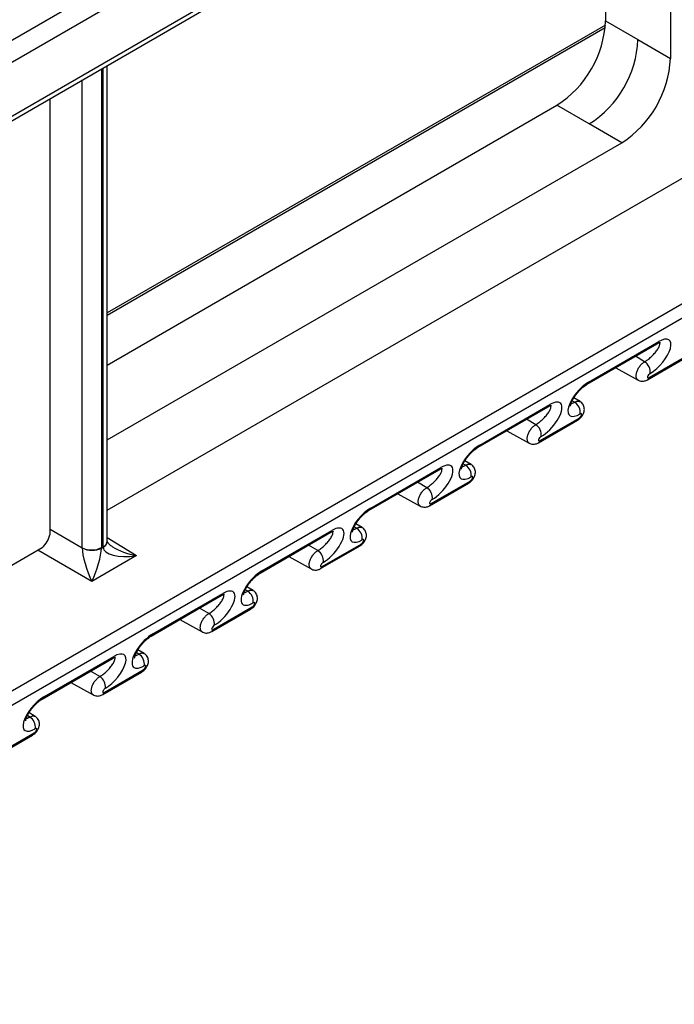
# Model space of a CAD drawing. Units: inches. Extents: x 0.5 to 8, y 0.5 to 10.5.
# Drawn here: x 7 to 7.1, y 3.7 to 3.9 of the extents above; entities that cross this region are included whole.
import ezdxf

# ---------------------------------------------------------------- set-up
doc = ezdxf.new("R2010")
doc.units = ezdxf.units.IN
doc.header["$MEASUREMENT"] = 0

msp = doc.modelspace()

# ---------------------------------------------------------------- linework, layer by layer
at = {"color": 7, "linetype": 'Continuous', "lineweight": 25}
for p, q in [((5.988597284160844, 3.202535116772776), (7.529322085272772, 4.09197661216013)), ((7.530043933502227, 4.089690185039285), (5.989887451892245, 3.200576773516943)), ((6.80144429312721, 3.789896569920023), (7.192982225353502, 4.015926607009643)), ((7.1947345658254, 4.012873728086541), (6.803196633599109, 3.786843690996922)), ((6.808576190196003, 3.78023131810274), (7.189355009228506, 4.000050251352648)), ((6.808795229760411, 3.779512114078544), (7.188100232589757, 3.998480231344498)), ((7.124270814012871, 3.961632292330498), (7.124270814012871, 3.903862529662495)), ((7.112485700757393, 3.954828891262574), (7.112485700757393, 3.910665930730419)), ((7.112462338325756, 3.909910831021908), (7.021947636616356, 3.857657805961983)), ((7.112485700757393, 3.910665930730419), (7.118378257385133, 3.907264230196458)), ((7.118378257385133, 3.907264230196458), (7.124270814012871, 3.903862529662495)), ((7.021947636616356, 3.81624002830624), (7.021947636616356, 3.90256237935794)), ((7.011575670761266, 3.817502862842759), (7.011575670761266, 3.896574770919626)), ((7.021947636616356, 3.848192658677214), (7.103646865992562, 3.895356619882956)), ((7.1095394226203, 3.891954919348994), (7.103646865992562, 3.895356619882956)), ((7.115431979248039, 3.888553218815032), (7.1095394226203, 3.891954919348994)), ((7.021947636616356, 3.834585856541366), (7.115431979248039, 3.888553218815032)), ((7.021947636616356, 3.821827406355651), (7.13387917901218, 3.886444110375542)), ((7.109145822463089, 3.84470200078594), (7.121873744524447, 3.852049673792345)), ((7.109420402466451, 3.845092627349681), (7.122148324527809, 3.852440300356085)), ((7.120122441600083, 3.845513203905762), (7.12719350941195, 3.849595244464876)), ((7.120397021603445, 3.845903830469503), (7.127468089415311, 3.849985871028617)), ((7.114331232991789, 3.847695474566277), (7.118415335805304, 3.845452771800375)), ((7.107863247621333, 3.841544911829985), (7.106727237897589, 3.842233503373026)), ((7.089346832589867, 3.833272287220422), (7.102074754651224, 3.840619960226827)), ((7.089621412593228, 3.833662913784163), (7.102349334654586, 3.841010586790568)), ((7.100323451726861, 3.834083490340244), (7.107394519538726, 3.838165530899357)), ((7.100598031730222, 3.834474116903985), (7.107669099542087, 3.838556157463099)), ((7.094532243118565, 3.836265761000759), (7.09861634593208, 3.834023058234858)), ((7.088064257748109, 3.830115198264467), (7.086928248024365, 3.830803789807508)), ((7.069547842716642, 3.821842573654905), (7.082275764778002, 3.829190246661308)), ((7.069822422720004, 3.822233200218645), (7.082550344781362, 3.82958087322505)), ((7.080799041856999, 3.823044403338467), (7.087870109668864, 3.82712644389758)), ((7.080524461853638, 3.822653776774727), (7.087595529665503, 3.82673581733384)), ((7.074733253245342, 3.824836047435241), (7.078817356058857, 3.822593344669339)), ((7.050023432846781, 3.810803486653127), (7.062751354908139, 3.818151159659533)), ((7.068265267874886, 3.818685484698949), (7.067129258151142, 3.81937407624199)), ((7.04974885284342, 3.810412860089387), (7.062476774904777, 3.817760533095791)), ((7.010135492304535, 3.815008400591056), (6.89820394990871, 3.750391696571165)), ((7.020909384760315, 3.814964084612527), (7.021215988488352, 3.815141083177203)), ((7.060725471980414, 3.811224063209209), (7.067796539792279, 3.815306103768322)), ((7.061000051983775, 3.81161468977295), (7.06807111979564, 3.815696730332062)), ((7.027295201955982, 3.813592487553706), (7.019172459206727, 3.808903327976128)), ((7.054934263372118, 3.813406333869723), (7.059018366185634, 3.811163631103821)), ((7.048466278001663, 3.807255771133431), (7.047330268277919, 3.807944362676472)), ((7.029949862970197, 3.798983146523868), (7.042677785031555, 3.806330819530273)), ((7.030224442973558, 3.79937377308761), (7.042952365034916, 3.806721446094013)), ((7.04092648210719, 3.79979434964369), (7.047997549919056, 3.803876390202804)), ((7.041201062110551, 3.800184976207431), (7.048272129922417, 3.804267016766545)), ((7.035135273498895, 3.801976620304205), (7.03921937631241, 3.799733917538304)), ((7.010150873096973, 3.78755343295835), (7.022878795158331, 3.794901105964755)), ((7.010425453100334, 3.787944059522091), (7.023153375161692, 3.795291732528496)), ((7.028667288128439, 3.795826057567913), (7.027531278404695, 3.796514649110954)), ((7.021127492233967, 3.788364636078172), (7.028198560045833, 3.792446676637286)), ((7.021402072237329, 3.788755262641914), (7.028473140049194, 3.792837303201027)), ((7.015336283625672, 3.790546906738687), (7.019420386439187, 3.788304203972786)), ((7.008868298255216, 3.784396344002395), (7.007732288531472, 3.785084935545436)), ((7.001328502360743, 3.776934922512655), (7.008399570172609, 3.781016963071768)), ((7.001603082364105, 3.777325549076395), (7.00867415017597, 3.781407589635509))]:
    msp.add_line(p, q, dxfattribs=at)
at = {"color": 8, "linetype": 'Continuous', "lineweight": 25}
for p, q in [((7.112421536068396, 3.909401269590889), (7.021947636616356, 3.857171799172763)), ((7.021215403569323, 3.815219518166462), (7.021215403569323, 3.902139670217505)), ((7.020909969679345, 3.901963346985966), (7.020909969679345, 3.815043194934923)), ((7.017405556800232, 3.815025540005828), (7.017405556800232, 3.89994029249278)), ((7.119593292897278, 3.848781192062264), (7.117931632865599, 3.849773941172022)), ((7.10686537083592, 3.84143351905586), (7.106431637802383, 3.841692650331035)), ((7.099794303024055, 3.837351478496747), (7.098132642992375, 3.838344227606504)), ((7.087066380962697, 3.830003805490342), (7.086632647929159, 3.830262936765517)), ((7.079995313150832, 3.825921764931228), (7.078333653119151, 3.826914514040986)), ((7.011575670761266, 3.81839108034847), (7.017405556800232, 3.815025540005828)), ((7.067267391089473, 3.818574091924824), (7.066833658055936, 3.8188332232)), ((7.021947636616356, 3.816898959251593), (7.027295201955982, 3.813592487553706)), ((7.019172459206727, 3.808903327976128), (7.009366282188068, 3.814564345042808)), ((7.060196323277608, 3.814492051365712), (7.058534663245928, 3.815484800475468)), ((7.047468401216251, 3.807144378359306), (7.047034668182713, 3.807403509634482)), ((7.040397333404385, 3.803062337800193), (7.038735673372704, 3.80405508690995)), ((7.027669411343028, 3.795714664793788), (7.027235678309489, 3.795973796068963)), ((7.020598343531161, 3.791632624234675), (7.018936683499481, 3.792625373344432)), ((7.007870421469804, 3.78428495122827), (7.007436688436266, 3.784544082503446))]:
    msp.add_line(p, q, dxfattribs=at)
at = {"color": 7, "linetype": 'Continuous', "lineweight": 25}
for centre, radius, start, end in [((7.093295499490296, 3.911539191383677), 0.0192100600946543, 302.6054783400384, 357.3945215143449), ((7.099188056118039, 3.908137490849715), 0.01921006009465071, 302.6054783400251, 357.3945215143471), ((7.10508061274578, 3.904735790315751), 0.01921006009464799, 302.6054783400213, 357.3945215143507), ((7.118442053595254, 3.846935890173181), 0.002174969193432346, 352.680832562743, 58.04095642469814), ((7.105714131533897, 3.839588217166777), 0.002174969193431465, 352.6808325627401, 58.04095642471182), ((7.098643063722032, 3.835506176607666), 0.002174969193429873, 352.6808325626993, 58.04095642471308), ((7.085915141660672, 3.82815850360126), 0.002174969193432403, 352.6808325627314, 58.04095642466591), ((7.078844073848809, 3.824076463042146), 0.002174969193430485, 352.6808325627224, 58.04095642472547), ((7.066116151787452, 3.816728790035743), 0.002174969193429168, 352.6808325626963, 58.04095642475897), ((7.019140479302401, 3.81846514039824), 0.003852376792061218, 243.2337813404081, 297.3435161424323), ((7.019174737645451, 3.818469245994736), 0.003910902316401214, 243.1074850753751, 296.330056092415), ((7.059045083975587, 3.812646749476631), 0.002174969193429049, 352.6808325626847, 58.04095642475279), ((7.046317161914222, 3.805299076470221), 0.002174969193436413, 352.6808325628275, 58.04095642462986), ((7.039246094102356, 3.801217035911109), 0.00217496919343499, 352.680832562752, 58.04095642460509), ((7.026518172041, 3.793869362904705), 0.002174969193434051, 352.6808325627605, 58.0409564246448), ((7.019447104229138, 3.789787322345592), 0.002174969193431709, 352.6808325627516, 58.040956424718), ((7.027880733760626, 3.792961901167348), 0.0006053675445104828, 301.6691689608028, 348.1223768949608), ((7.006719182167778, 3.782439649339187), 0.002174969193433114, 352.6808325627692, 58.0409564246845)]:
    msp.add_arc(centre, radius, start, end, dxfattribs=at)
at = {"color": 8, "linetype": 'Continuous', "lineweight": 25}
for centre, radius, start, end in [((7.121555918239246, 3.852564898322404), 0.0006053675445048109, 301.669168960528, 348.1223768950626), ((7.108827453809265, 3.845217487771984), 0.000605952337331221, 301.9472464205811, 348.108647022687), ((7.119804554759807, 3.846028457734115), 0.0006054328335121093, 301.7003373119727, 348.1208430874995), ((7.101756928366018, 3.84113518475689), 0.0006053675445106657, 301.6691689607808, 348.1223768948785), ((7.107076693253514, 3.838680755429422), 0.0006053675445152857, 301.6691689611218, 348.1223768948416), ((7.100005564886587, 3.834598744168596), 0.0006054328335094455, 301.7003373117087, 348.1208430874887), ((7.089028463936042, 3.833787774206466), 0.0006059523373304433, 301.9472464204163, 348.1086470226286), ((7.081957938492785, 3.829705471191376), 0.0006053675445201799, 301.6691689614187, 348.1223768946813), ((7.087277703380297, 3.827251041863901), 0.0006053675445089697, 301.6691689607754, 348.1223768949673), ((7.069229474062817, 3.822358060640949), 0.0006059523373324434, 301.9472464205856, 348.1086470225811), ((7.080206575013367, 3.823169030603075), 0.0006054328335053853, 301.7003373115772, 348.1208430876662), ((7.062158948619576, 3.818275757625851), 0.0006053675445047484, 301.669168960528, 348.1223768951037), ((7.0207498611718, 3.816326502383968), 0.001200892910171522, 292.8091959834366, 355.8706630590115), ((7.020717240683936, 3.816268279263249), 0.001232607151045521, 293.8678400786822, 356.8055801692546), ((7.067478713507074, 3.815821328298382), 0.0006053675445075097, 301.6691689608637, 348.1223768950734), ((7.060407585140148, 3.811739317037555), 0.0006054328335003996, 301.7003373113743, 348.1208430878675), ((7.049430484189597, 3.810928347075429), 0.0006059523373284306, 301.9472464204339, 348.1086470227173), ((7.042359958746343, 3.806846044060339), 0.0006053675445156512, 301.6691689610777, 348.1223768946771), ((7.047679723633855, 3.804391614732863), 0.0006053675445039925, 301.6691689605722, 348.1223768951687), ((7.040608595266927, 3.800309603472036), 0.0006054328334981774, 301.7003373111818, 348.1208430878156), ((7.029631494316379, 3.799498633509907), 0.0006059523373223008, 301.9472464201128, 348.1086470230244), ((7.022560968873126, 3.795416330494817), 0.0006053675445077475, 301.669168960748, 348.1223768949911), ((7.009832504443151, 3.788068919944391), 0.0006059523373271955, 301.9472464204293, 348.1086470228643), ((7.020809605393695, 3.788879889906527), 0.0006054328335092678, 301.7003373115215, 348.1208430872657), ((7.008081743887408, 3.781532187601827), 0.0006053675445042822, 301.6691689604565, 348.1223768950864)]:
    msp.add_arc(centre, radius, start, end, dxfattribs=at)
at = {"color": 7, "linetype": 'Continuous', "lineweight": 25}
for centre, major_axis, ratio, start_param, end_param in [((7.121373812702758, 3.849549553615006), (0.002698533215120591, 0.00314831440004637), 0.410799930647842, 4.003659956201771, 7.145252609791135), ((7.120498161240576, 3.846281318671714), (0.0003523879963287513, 0.0004111226784355715), 0.4107999306477338, 0.8620673026097363, 4.003659956199174), ((7.108645890641401, 3.842201880608601), (0.002698533215119702, 0.003148314400045925), 0.4107999306480024, 0.8620673026116012, 4.003659956201049), ((7.101574822829535, 3.838119840049489), (0.002698533215119702, 0.003148314400045925), 0.4107999306476771, 4.003659956201124, 7.145252609791529), ((7.107770239179218, 3.83893364566531), (0.0003523879963287513, 0.0004111226784351275), 0.410799930647456, 4.003659956200558, 7.145252609790706), ((7.100699171367353, 3.834851605106198), (0.0003523879963287513, 0.0004111226784351275), 0.410799930647456, 0.8620673026135308, 4.003659956201304), ((7.088846900768177, 3.830772167043083), (0.002698533215120591, 0.003148314400046814), 0.4107999306478086, 0.862067302611549, 4.003659956201262), ((7.081775832956311, 3.82669012648397), (0.002698533215119703, 0.00314831440004637), 0.410799930647969, 4.003659956201, 7.145252609791187), ((7.087971249305994, 3.827503932099792), (0.0003523879963305276, 0.0004111226784355715), 0.4107999306473906, 4.003659956205901, 7.145252609793639), ((7.080900181494129, 3.823421891540678), (0.0003523879963287513, 0.0004111226784351275), 0.4107999306479897, 0.862067302610478, 4.003659956202699), ((7.069047910894954, 3.819342453477566), (0.002698533215119703, 0.00314831440004637), 0.410799930647969, 0.862067302611553, 4.003659956201049), ((7.061976843083088, 3.815260412918453), (0.002698533215119703, 0.003148314400046815), 0.4107999306479356, 4.003659956200952, 7.14525260979114), ((7.009468480427985, 3.817056648452229), (0.0015623729036367, 0.002706402761974314), 0.5775574346073579, 4.233346928856493, 5.191268404720746), ((7.068172259432771, 3.816074218534274), (0.0003523879963296395, 0.0004111226784351274), 0.4107999306475511, 4.003659956202396, 7.145252609791799), ((7.019211023940914, 3.811432366431354), (-0.001530989302584551, 0.004381583928224408), 0.2183224743207751, 0.5545618420729498, 2.107904876347383), ((7.015164121201121, 3.813768606684163), (0.001562367227048611, 0.002706406039007181), 0.5939577659266579, 5.480403544799787, 5.497552250824642), ((7.019211023940914, 3.811432366431354), (0.001468974960848968, 0.004370822095869809), 0.1956381724665154, 4.162539807860139, 5.715882842135959), ((7.016931888154087, 3.812748096544385), (0.002812271226543928, 0.004871524971554298), 0.5775574346069661, 5.480404830913367, 5.497553536938028), ((7.025193485094582, 3.817517414940335), (0.002813128354720362, 0.004873008757037666), 0.5772057093582122, 2.356265568859197, 2.373414274883919), ((7.02733376669017, 3.816121526008931), (0.006101143875770099, 0.001137759878919287), 0.4007595122129061, 3.078146401390298, 4.631489435665168), ((7.061101191620906, 3.811992177975161), (0.0003523879963296395, 0.0004111226784355715), 0.4107999306472953, 0.8620673026122158, 4.003659956201654), ((7.04924892102173, 3.807912739912048), (0.002698533215119702, 0.003148314400045925), 0.4107999306480024, 0.8620673026116012, 4.003659956201461), ((7.042177853209865, 3.803830699352934), (0.002698533215119703, 0.00314831440004637), 0.4107999306477367, 4.003659956200965, 7.145252609791418), ((7.048373269559549, 3.804644504968756), (0.0003523879963287513, 0.0004111226784355715), 0.4107999306472001, 4.003659956197406, 7.145252609789964), ((7.041302201747683, 3.800562464409643), (0.0003523879963287513, 0.0004111226784351275), 0.4107999306499467, 0.8620673026129454, 4.003659956195524), ((7.029449931148506, 3.79648302634653), (0.002698533215121479, 0.003148314400045925), 0.4107999306478878, 0.8620673026118367, 4.003659956202011), ((7.022378863336641, 3.792400985787417), (0.002698533215119702, 0.003148314400045925), 0.4107999306480024, 4.003659956201461, 7.145252609791138), ((7.028574279686325, 3.793214791403238), (0.0003523879963296395, 0.0004111226784351274), 0.4107999306482628, 4.003659956203951, 7.145252609790942), ((7.021503211874459, 3.789132750844126), (0.0003523879963287513, 0.0004111226784351275), 0.4107999306487014, 0.8620673026092492, 4.003659956202589), ((7.009650941275283, 3.785053312781011), (0.002698533215120591, 0.003148314400046814), 0.4107999306478086, 0.8620673026119124, 4.003659956201625), ((7.008775289813101, 3.78178507783772), (0.0003523879963287513, 0.0004111226784355715), 0.4107999306482675, 4.003659956198905, 7.145252609789426)]:
    msp.add_ellipse(centre, major_axis=major_axis, ratio=ratio, start_param=start_param, end_param=end_param, dxfattribs=at)
at = {"color": 8, "linetype": 'Continuous', "lineweight": 25}
msp.add_ellipse((7.02733376669017, 3.816121526008931), major_axis=(0.006064220059249337, -0.001321936307453253), ratio=0.4007550333040404, start_param=3.983659469785747, end_param=4.793192839875689, dxfattribs=at)
for points, knots in [([(7.119593292897278, 3.848781192062264), (7.119683642877568, 3.848835835700044), (7.119866675679455, 3.848946533877243), (7.120159987512202, 3.849157002073893), (7.120463003099893, 3.849398658918032), (7.1207686196535, 3.849669395884825), (7.121067664322329, 3.84996148191624), (7.121354513912952, 3.850270591337735), (7.121621654575901, 3.850590481502991), (7.121862513445957, 3.850915914898201), (7.122066802442466, 3.851236441057987), (7.122224632573055, 3.851541458531092), (7.122329114107182, 3.851821146858631), (7.122363652428207, 3.85205293288962), (7.122357039471045, 3.852200099153775), (7.12231777602183, 3.852247088120339), (7.122311527975001, 3.852254565539399)], [0, 0, 0, 0, 0.06367160981292078, 0.1289872239847401, 0.1964263351188604, 0.2656698008554398, 0.3360941661641816, 0.4082972346924279, 0.4839552853141423, 0.5615152497162488, 0.6428769971099324, 0.7263892037233961, 0.8115370967714565, 0.8991601706153984, 0.9839532188657806, 1, 1, 1, 1]), ([(7.118418800368045, 3.845458199426305), (7.118384591289425, 3.845476622844298), (7.118295578606011, 3.84552456093382), (7.118189797805973, 3.845655105736868), (7.118101078393406, 3.845840486807469), (7.118053582687799, 3.846064202507329), (7.118046354969767, 3.846321385400535), (7.118080254749986, 3.846600967842644), (7.118154875545611, 3.846899742106791), (7.11826683224307, 3.847203864379193), (7.118414943612491, 3.847510082084701), (7.11859223495685, 3.847803994890076), (7.118796865763459, 3.848082581339124), (7.119019151417766, 3.848332891565661), (7.119256795966264, 3.848551893491897), (7.119449898037389, 3.848695385836336), (7.119562601263675, 3.848762826458021), (7.119593292897278, 3.848781192062264)], [0, 0, 0, 0, 0.04500459476120232, 0.1171028249591978, 0.1873471480652023, 0.259620124819836, 0.3300107951611498, 0.4024391146889476, 0.4728893964060677, 0.5453854222402021, 0.6157828613663686, 0.6882296757342643, 0.7584858840151528, 0.830789061502652, 0.9008781452412786, 0.9730068805597357, 1, 1, 1, 1]), ([(7.10621076519512, 3.841157257047362), (7.106264953834419, 3.841170047221815), (7.106398199865588, 3.841201497356125), (7.106623750444849, 3.841299997155103), (7.106796617242212, 3.841395525116378), (7.10686537083592, 3.84143351905586)], [0, 0, 0, 0, 0.2921953969099576, 0.7184878134566488, 0.9999999999999999, 0.9999999999999999, 0.9999999999999999, 0.9999999999999999]), ([(7.10686537083592, 3.84143351905586), (7.106953905242169, 3.84147946933194), (7.10713422356995, 3.841573056416269), (7.1073808629358, 3.84163457975527), (7.107599396695861, 3.841638802704375), (7.107758034131596, 3.841606863109396), (7.107834449238383, 3.841555741902116), (7.107859333980066, 3.841539094172483)], [0, 0, 0, 0, 0.2327293801529823, 0.4740007239255022, 0.682252543634238, 0.896524866553761, 1, 1, 1, 1]), ([(7.099794303024055, 3.837351478496747), (7.099884653004344, 3.837406122134527), (7.100067685806231, 3.837516820311726), (7.100360997638979, 3.837727288508376), (7.10066401322667, 3.837968945352515), (7.100969629780277, 3.838239682319308), (7.101268674449106, 3.838531768350722), (7.101555524039729, 3.838840877772218), (7.101822664702678, 3.839160767937475), (7.102063523572733, 3.839486201332684), (7.102267812569242, 3.839806727492469), (7.102425642699832, 3.840111744965575), (7.102530124233959, 3.840391433293114), (7.102564662554983, 3.840623219324103), (7.102558049597822, 3.840770385588258), (7.102518786148606, 3.840817374554822), (7.102512538101777, 3.840824851973882)], [0, 0, 0, 0, 0.06367160981292128, 0.1289872239847411, 0.1964263351188262, 0.2656698008554421, 0.3360941661641816, 0.408297234692435, 0.4839552853141464, 0.5615152497162534, 0.6428769971099418, 0.7263892037233959, 0.8115370967714649, 0.8991601706154115, 0.9839532188657981, 1, 1, 1, 1]), ([(7.098619810494823, 3.834028485860786), (7.098585601416202, 3.834046909278781), (7.098496588732787, 3.834094847368302), (7.09839080793275, 3.834225392171351), (7.098302088520183, 3.834410773241951), (7.098254592814575, 3.834634488941811), (7.098247365096545, 3.834891671835017), (7.098281264876764, 3.835171254277126), (7.098355885672387, 3.835470028541273), (7.098467842369846, 3.835774150813675), (7.098615953739267, 3.836080368519184), (7.098793245083627, 3.836374281324557), (7.098997875890235, 3.836652867773606), (7.099220161544543, 3.836903178000143), (7.09945780609304, 3.837122179926379), (7.099650908164165, 3.837265672270817), (7.099763611390451, 3.837333112892505), (7.099794303024055, 3.837351478496747)], [0, 0, 0, 0, 0.04500459476120135, 0.1171028249592047, 0.1873471480652181, 0.2596201248198503, 0.3300107951611628, 0.402439114688959, 0.4728893964060668, 0.5453854222401997, 0.6157828613663526, 0.6882296757342575, 0.7584858840151018, 0.8307890615025993, 0.9008781452411815, 0.9730068805597286, 1, 1, 1, 1]), ([(7.079995313150832, 3.825921764931228), (7.080085663131121, 3.825976408569008), (7.080268695933007, 3.826087106746208), (7.080562007765757, 3.826297574942857), (7.080865023353446, 3.826539231786997), (7.081170639907053, 3.826809968753789), (7.081469684575882, 3.827102054785204), (7.081756534166505, 3.827411164206699), (7.082023674829454, 3.827731054371955), (7.08226453369951, 3.828056487767166), (7.082468822696018, 3.828377013926951), (7.08262665282661, 3.828682031400056), (7.082731134360737, 3.828961719727594), (7.08276567268176, 3.829193505758584), (7.082759059724598, 3.829340672022739), (7.082719796275383, 3.829387660989303), (7.082713548228554, 3.829395138408362)], [0, 0, 0, 0, 0.0636716098129224, 0.1289872239847434, 0.196426335118828, 0.2656698008554451, 0.3360941661641887, 0.4082972346924433, 0.4839552853141524, 0.5615152497162609, 0.6428769971099548, 0.7263892037234061, 0.8115370967714809, 0.8991601706154251, 0.9839532188658171, 1, 1, 1, 1]), ([(7.086411775321896, 3.829727543481843), (7.086465963961195, 3.829740333656298), (7.086599209992364, 3.829771783790607), (7.086824760571626, 3.829870283589585), (7.086997627368988, 3.82996581155086), (7.087066380962697, 3.830003805490342)], [0, 0, 0, 0, 0.2921953969099476, 0.7184878134566448, 1, 1, 1, 1]), ([(7.087066380962697, 3.830003805490342), (7.087154915368946, 3.830049755766422), (7.087335233696725, 3.830143342850752), (7.087581873062577, 3.830204866189752), (7.087800406822637, 3.830209089138858), (7.087959044258374, 3.830177149543877), (7.088035459365161, 3.830126028336598), (7.088060344106842, 3.830109380606965)], [0, 0, 0, 0, 0.2327293801528509, 0.4740007239253741, 0.6822525436342335, 0.8965248665537593, 0.9999999999999999, 0.9999999999999999, 0.9999999999999999, 0.9999999999999999]), ([(7.078820820621599, 3.822598772295268), (7.078786611542978, 3.822617195713263), (7.078697598859565, 3.822665133802784), (7.078591818059527, 3.822795678605833), (7.078503098646959, 3.822981059676433), (7.078455602941352, 3.823204775376294), (7.078448375223321, 3.823461958269499), (7.07848227500354, 3.823741540711608), (7.078556895799164, 3.824040314975756), (7.078668852496623, 3.824344437248157), (7.078816963866043, 3.824650654953666), (7.078994255210403, 3.824944567759039), (7.079198886017012, 3.825223154208089), (7.07942117167132, 3.825473464434626), (7.079658816219816, 3.825692466360861), (7.079851918290942, 3.8258359587053), (7.079964621517227, 3.825903399326986), (7.079995313150832, 3.825921764931228)], [0, 0, 0, 0, 0.04500459476120169, 0.1171028249592056, 0.1873471480652195, 0.2596201248198523, 0.3300107951611653, 0.4024391146889621, 0.4728893964060704, 0.5453854222402039, 0.6157828613663574, 0.6882296757342629, 0.7584858840151075, 0.8307890615026057, 0.9008781452411884, 0.973006880559736, 1, 1, 1, 1]), ([(7.066612785448672, 3.818297829916325), (7.066666974087973, 3.818310620090779), (7.066800220119142, 3.818342070225089), (7.067025770698402, 3.818440570024067), (7.067198637495765, 3.818536097985342), (7.067267391089473, 3.818574091924824)], [0, 0, 0, 0, 0.2921953969099476, 0.7184878134566448, 1, 1, 1, 1]), ([(7.067267391089473, 3.818574091924824), (7.067355925495723, 3.818620042200904), (7.067536243823502, 3.818713629285234), (7.067782883189355, 3.818775152624235), (7.068001416949413, 3.81877937557334), (7.06816005438515, 3.818747435978359), (7.068236469491936, 3.81869631477108), (7.068261354233619, 3.818679667041447)], [0, 0, 0, 0, 0.2327293801528509, 0.4740007239253741, 0.6822525436342335, 0.8965248665537593, 0.9999999999999999, 0.9999999999999999, 0.9999999999999999, 0.9999999999999999]), ([(7.060196323277608, 3.814492051365712), (7.060286673257899, 3.814546695003491), (7.060469706059784, 3.814657393180691), (7.060763017892532, 3.814867861377341), (7.061066033480222, 3.81510951822148), (7.06137165003383, 3.815380255188272), (7.061670694702658, 3.815672341219687), (7.061957544293282, 3.815981450641182), (7.062224684956231, 3.816301340806438), (7.062465543826287, 3.816626774201649), (7.062669832822795, 3.816947300361434), (7.062827662953387, 3.817252317834539), (7.062932144487512, 3.817532006162077), (7.062966682808536, 3.817763792193067), (7.062960069851375, 3.817910958457222), (7.062920806402159, 3.817957947423786), (7.062914558355331, 3.817965424842846)], [0, 0, 0, 0, 0.06367160981292162, 0.1289872239847418, 0.1964263351188272, 0.2656698008554435, 0.3360941661641834, 0.4082972346924372, 0.483955285314149, 0.5615152497162564, 0.6428769971099453, 0.7263892037233998, 0.8115370967714691, 0.8991601706154163, 0.9839532188658033, 1, 1, 1, 1]), ([(7.059021830748375, 3.811169058729751), (7.058987621669755, 3.811187482147745), (7.058898608986341, 3.811235420237267), (7.058792828186303, 3.811365965040315), (7.058704108773735, 3.811551346110916), (7.058656613068128, 3.811775061810776), (7.058649385350098, 3.812032244703981), (7.058683285130317, 3.812311827146091), (7.058757905925941, 3.812610601410237), (7.0588698626234, 3.812914723682639), (7.05901797399282, 3.813220941388149), (7.05919526533718, 3.813514854193522), (7.059399896143788, 3.813793440642572), (7.059622181798096, 3.814043750869109), (7.059859826346592, 3.814262752795344), (7.060052928417718, 3.814406245139783), (7.060165631644004, 3.814473685761469), (7.060196323277608, 3.814492051365712)], [0, 0, 0, 0, 0.04500459476103406, 0.1171028249590395, 0.1873471480650551, 0.2596201248196895, 0.3300107951610041, 0.4024391146888025, 0.4728893964059123, 0.5453854222400476, 0.6157828613662026, 0.6882296757341096, 0.7584858840151012, 0.8307890615026009, 0.9008781452411869, 0.9730068805597354, 1, 1, 1, 1]), ([(7.047468401216251, 3.807144378359306), (7.047556935622499, 3.807190328635385), (7.047737253950278, 3.807283915719716), (7.047983893316131, 3.807345439058717), (7.048202427076189, 3.807349662007821), (7.048361064511926, 3.807317722412841), (7.048437479618713, 3.807266601205562), (7.048462364360396, 3.807249953475929)], [0, 0, 0, 0, 0.2327293801528509, 0.4740007239253741, 0.6822525436342335, 0.8965248665537593, 0.9999999999999999, 0.9999999999999999, 0.9999999999999999, 0.9999999999999999]), ([(7.040397333404385, 3.803062337800193), (7.040487683384675, 3.803116981437972), (7.040670716186562, 3.803227679615171), (7.040964028019309, 3.803438147811822), (7.041267043606999, 3.803679804655961), (7.041572660160607, 3.803950541622753), (7.041871704829435, 3.804242627654168), (7.042158554420059, 3.804551737075664), (7.042425695083009, 3.80487162724092), (7.042666553953063, 3.80519706063613), (7.042870842949571, 3.805517586795915), (7.043028673080163, 3.805822604269021), (7.043133154614289, 3.806102292596559), (7.043167692935313, 3.806334078627548), (7.043161079978153, 3.806481244891703), (7.043121816528935, 3.806528233858268), (7.043115568482107, 3.806535711277327)], [0, 0, 0, 0, 0.06367160981292026, 0.1289872239847391, 0.1964263351188895, 0.2656698008554417, 0.3360941661641829, 0.4082972346924588, 0.4839552853141463, 0.5615152497162521, 0.6428769971099516, 0.7263892037233977, 0.8115370967714659, 0.8991601706154071, 0.983953218865812, 0.9999999999999999, 0.9999999999999999, 0.9999999999999999, 0.9999999999999999]), ([(7.046813795575449, 3.806868116350807), (7.046867984214749, 3.806880906525262), (7.047001230245917, 3.806912356659571), (7.047226780825179, 3.807010856458549), (7.047399647622541, 3.807106384419825), (7.047468401216251, 3.807144378359306)], [0, 0, 0, 0, 0.2921953969099476, 0.7184878134566448, 1, 1, 1, 1]), ([(7.039222840875152, 3.799739345164233), (7.039188631796533, 3.799757768582227), (7.039099619113117, 3.799805706671748), (7.03899383831308, 3.799936251474797), (7.038905118900512, 3.800121632545398), (7.038857623194905, 3.800345348245258), (7.038850395476874, 3.800602531138463), (7.038884295257094, 3.800882113580573), (7.038958916052716, 3.80118088784472), (7.039070872750176, 3.801485010117121), (7.039218984119596, 3.801791227822631), (7.039396275463957, 3.802085140628004), (7.039600906270564, 3.802363727077053), (7.039823191924873, 3.80261403730359), (7.040060836473369, 3.802833039229826), (7.040253938544494, 3.802976531574264), (7.04036664177078, 3.80304397219595), (7.040397333404385, 3.803062337800193)], [0, 0, 0, 0, 0.04500459476116688, 0.1171028249591986, 0.1873471480652146, 0.2596201248198494, 0.3300107951611644, 0.4024391146889664, 0.472889396406066, 0.5453854222402016, 0.6157828613663571, 0.6882296757342645, 0.7584858840151473, 0.8307890615026474, 0.9008781452412752, 0.9730068805597353, 1, 1, 1, 1]), ([(7.020598343531161, 3.791632624234675), (7.020688693511452, 3.791687267872455), (7.020871726313338, 3.791797966049654), (7.021165038146085, 3.792008434246305), (7.021468053733775, 3.792250091090444), (7.021773670287383, 3.792520828057236), (7.022072714956212, 3.79281291408865), (7.022359564546835, 3.793122023510145), (7.022626705209784, 3.793441913675402), (7.022867564079839, 3.793767347070612), (7.023071853076349, 3.794087873230397), (7.02322968320694, 3.794392890703502), (7.023334164741066, 3.794672579031041), (7.023368703062091, 3.794904365062031), (7.023362090104928, 3.795051531326186), (7.023322826655713, 3.795098520292751), (7.023316578608884, 3.79510599771181)], [0, 0, 0, 0, 0.0636716098129163, 0.128987223984731, 0.196426335118879, 0.2656698008554268, 0.3360941661640429, 0.4082972346923144, 0.4839552853139973, 0.5615152497160982, 0.6428769971097926, 0.7263892037232336, 0.8115370967712964, 0.8991601706154088, 0.9839532188658047, 0.9999999999999999, 0.9999999999999999, 0.9999999999999999, 0.9999999999999999]), ([(7.027014805702226, 3.79543840278529), (7.027068994341525, 3.795451192959744), (7.027202240372695, 3.795482643094053), (7.027427790951955, 3.795581142893031), (7.027600657749318, 3.795676670854307), (7.027669411343028, 3.795714664793788)], [0, 0, 0, 0, 0.2921953969099576, 0.7184878134566488, 0.9999999999999999, 0.9999999999999999, 0.9999999999999999, 0.9999999999999999]), ([(7.027669411343028, 3.795714664793788), (7.027757945749276, 3.795760615069868), (7.027938264077055, 3.795854202154198), (7.028184903442908, 3.795915725493198), (7.028403437202966, 3.795919948442303), (7.028562074638703, 3.795888008847324), (7.02863848974549, 3.795836887640045), (7.028663374487172, 3.795820239910412)], [0, 0, 0, 0, 0.2327293801529789, 0.4740007239254954, 0.6822525436342282, 0.8965248665538573, 1, 1, 1, 1]), ([(7.019423851001929, 3.788309631598716), (7.019389641923308, 3.788328055016711), (7.019300629239894, 3.788375993106232), (7.019194848439856, 3.78850653790928), (7.019106129027288, 3.788691918979881), (7.019058633321682, 3.788915634679741), (7.01905140560365, 3.789172817572946), (7.019085305383871, 3.789452400015056), (7.019159926179494, 3.789751174279202), (7.019271882876954, 3.790055296551604), (7.019419994246372, 3.790361514257114), (7.019597285590732, 3.790655427062487), (7.019801916397342, 3.790934013511535), (7.02002420205165, 3.791184323738073), (7.020261846600146, 3.791403325664308), (7.020454948671272, 3.791546818008747), (7.020567651897557, 3.791614258630433), (7.020598343531161, 3.791632624234675)], [0, 0, 0, 0, 0.04500459476116703, 0.117102824959199, 0.1873471480652152, 0.2596201248198449, 0.3300107951611601, 0.402439114688968, 0.4728893964060678, 0.5453854222401985, 0.6157828613663591, 0.6882296757342626, 0.7584858840151456, 0.830789061502646, 0.9008781452412757, 0.9730068805597352, 1, 1, 1, 1]), ([(7.007215815829002, 3.784008689219772), (7.007270004468302, 3.784021479394226), (7.007403250499471, 3.784052929528535), (7.007628801078732, 3.784151429327513), (7.007801667876095, 3.784246957288788), (7.007870421469804, 3.78428495122827)], [0, 0, 0, 0, 0.2921953969099576, 0.7184878134566488, 0.9999999999999999, 0.9999999999999999, 0.9999999999999999, 0.9999999999999999]), ([(7.007870421469804, 3.78428495122827), (7.007958955876053, 3.78433090150435), (7.008139274203832, 3.78442448858868), (7.008385913569684, 3.784486011927681), (7.008604447329743, 3.784490234876785), (7.00876308476548, 3.784458295281806), (7.008839499872266, 3.784407174074526), (7.00886438461395, 3.784390526344894)], [0, 0, 0, 0, 0.2327293801529789, 0.4740007239254954, 0.6822525436342282, 0.8965248665538573, 1, 1, 1, 1])]:
    msp.add_open_spline(points, degree=3, knots=knots, dxfattribs=at)
at = {"color": 7, "linetype": 'Continuous', "lineweight": 25}
for points, knots in [([(7.121873744524447, 3.852049673792345), (7.121928715784464, 3.852080220498736), (7.122080829877018, 3.852164748023153), (7.122276209164692, 3.852248414021484), (7.122437411747272, 3.852293721972281), (7.122458567935231, 3.852295118796604), (7.122469550493727, 3.852295843913287)], [0, 0, 0, 0, 0.1681549078328351, 0.4653109862490044, 0.7224332955825197, 1, 1, 1, 1]), ([(7.118421236834514, 3.845462238175075), (7.118458822517877, 3.845438074558207), (7.118599337491377, 3.845347738300354), (7.118877008975915, 3.845275484298918), (7.119222685175014, 3.845241822005438), (7.119557127777857, 3.845282531899313), (7.119858818260817, 3.84537395719161), (7.120039176854755, 3.845469223193645), (7.120122441600083, 3.845513203905762)], [0, 0, 0, 0, 0.07429340040730117, 0.27774764898327, 0.4692752153152284, 0.654615671504207, 0.840549110942522, 0.9999999999999999, 0.9999999999999999, 0.9999999999999999, 0.9999999999999999]), ([(7.106128521743377, 3.840738169617981), (7.106128833811757, 3.840736723991894), (7.106132310669055, 3.84072061779236), (7.106125560974604, 3.840783757566553), (7.106147205483591, 3.840928925193539), (7.106208163050336, 3.841168171034524), (7.106323542173673, 3.841477706152453), (7.106499346587307, 3.841848406059098), (7.106736511493522, 3.842261747004132), (7.107029934120985, 3.842698194633547), (7.107369843056634, 3.843137011242261), (7.10774267693863, 3.843558113422975), (7.108132803788511, 3.843943943946888), (7.10852157533615, 3.844277714461829), (7.108866144752001, 3.844532550492807), (7.109062260013717, 3.844651372219631), (7.109145822463089, 3.84470200078594)], [0, 0, 0, 0, 0.006429890545958768, 0.07163754243935216, 0.1383807494541993, 0.2087350708370883, 0.2835328968320347, 0.3623366700219718, 0.4441323815057748, 0.5277666849665495, 0.6121833246251158, 0.6963963460671339, 0.7796031343955409, 0.8612657828140404, 0.9408869513854843, 0.9999999999999999, 0.9999999999999999, 0.9999999999999999, 0.9999999999999999]), ([(7.107394519538726, 3.838165530899357), (7.107475750813375, 3.838216724386816), (7.107676469419204, 3.838343221052968), (7.107965105440895, 3.838607267744699), (7.108253889891894, 3.838961413804477), (7.108470660106414, 3.839346575622346), (7.108601548086741, 3.839737985526547), (7.108648874573233, 3.840113720424757), (7.108617849971734, 3.840482763949547), (7.10850457342904, 3.840842793837177), (7.108305255239593, 3.841167809616894), (7.108083744836644, 3.841408212975573), (7.107914010518795, 3.841502454501563), (7.107856495293717, 3.841534388659885)], [0, 0, 0, 0, 0.07070656015086081, 0.1747125382155085, 0.2811520229342383, 0.3979199383280005, 0.4972830995064173, 0.58678627171261, 0.6762009648988601, 0.7670680962514135, 0.8593009757500911, 0.9523235127080505, 1, 1, 1, 1]), ([(7.102074754651224, 3.840619960226828), (7.102129725911241, 3.840650506933219), (7.102281840003796, 3.840735034457636), (7.102477219291468, 3.840818700455967), (7.102638421874047, 3.840864008406764), (7.102659578062008, 3.840865405231087), (7.102670560620504, 3.84086613034777)], [0, 0, 0, 0, 0.1681549078328312, 0.4653109862488765, 0.7224332955824463, 0.9999999999999999, 0.9999999999999999, 0.9999999999999999, 0.9999999999999999]), ([(7.086329531870152, 3.829308456052463), (7.086329843938533, 3.829307010426376), (7.086333320795832, 3.829290904226842), (7.08632657110138, 3.829354044001035), (7.086348215610368, 3.829499211628021), (7.086409173177112, 3.829738457469006), (7.086524552300449, 3.830047992586936), (7.086700356714084, 3.830418692493581), (7.0869375216203, 3.830832033438614), (7.087230944247761, 3.831268481068029), (7.08757085318341, 3.831707297676743), (7.087943687065406, 3.832128399857456), (7.088333813915287, 3.832514230381369), (7.088722585462926, 3.832848000896311), (7.089067154878777, 3.833102836927289), (7.089263270140493, 3.833221658654113), (7.089346832589867, 3.833272287220422)], [0, 0, 0, 0, 0.006429890545938476, 0.07163754243935053, 0.1383807494542219, 0.2087350708370884, 0.2835328968320303, 0.3623366700219579, 0.4441323815057992, 0.5277666849665554, 0.6121833246251078, 0.696396346067023, 0.7796031343954685, 0.8612657828139892, 0.9408869513854431, 1, 1, 1, 1]), ([(7.098622246961291, 3.834032524609556), (7.098659832644654, 3.834008360992689), (7.098800347618153, 3.833918024734837), (7.099078019102691, 3.8338457707334), (7.09942369530179, 3.833812108439919), (7.099758137904635, 3.833852818333795), (7.100059828387593, 3.833944243626092), (7.100240186981532, 3.834039509628127), (7.100323451726861, 3.834083490340244)], [0, 0, 0, 0, 0.07429340040718635, 0.277747648983159, 0.4692752153152428, 0.6546156715041481, 0.8405491109425198, 1, 1, 1, 1]), ([(7.082275764778002, 3.829190246661308), (7.082330736038017, 3.8292207933677), (7.082482850130573, 3.829305320892117), (7.082678229418245, 3.829388986890448), (7.082839432000824, 3.829434294841245), (7.082860588188785, 3.829435691665569), (7.08287157074728, 3.829436416782252)], [0, 0, 0, 0, 0.168154907832835, 0.465310986248887, 0.7224332955824626, 1, 1, 1, 1]), ([(7.087595529665503, 3.826735817333839), (7.087676760940151, 3.826787010821299), (7.08787747954598, 3.826913507487449), (7.088166115567671, 3.827177554179181), (7.088454900018672, 3.827531700238959), (7.08867167023319, 3.827916862056828), (7.088802558213517, 3.828308271961029), (7.088849884700009, 3.828684006859239), (7.08881886009851, 3.829053050384029), (7.088705583555817, 3.829413080271659), (7.08850626536637, 3.829738096051376), (7.08828475496342, 3.829978499410055), (7.088115020645571, 3.830072740936044), (7.088057505420494, 3.830104675094367)], [0, 0, 0, 0, 0.07070656015087229, 0.1747125382155008, 0.2811520229342109, 0.3979199383279037, 0.4972830995063607, 0.5867862717125513, 0.6762009648987897, 0.7670680962514389, 0.8593009757500932, 0.9523235127080947, 1, 1, 1, 1]), ([(7.06653054199693, 3.817878742486945), (7.06653085406531, 3.817877296860859), (7.066534330922607, 3.817861190661324), (7.066527581228157, 3.817924330435517), (7.066549225737146, 3.818069498062503), (7.066610183303889, 3.818308743903488), (7.066725562427226, 3.818618279021418), (7.06690136684086, 3.818988978928063), (7.067138531747076, 3.819402319873096), (7.067431954374538, 3.81983876750251), (7.067771863310186, 3.820277584111225), (7.068144697192183, 3.820698686291939), (7.068534824042064, 3.821084516815851), (7.068923595589703, 3.821418287330794), (7.069268165005554, 3.821673123361771), (7.06946428026727, 3.821791945088595), (7.069547842716642, 3.821842573654905)], [0, 0, 0, 0, 0.006429890545943346, 0.07163754243935508, 0.1383807494542261, 0.2087350708370923, 0.2835328968320338, 0.362336670021961, 0.4441323815058019, 0.5277666849665578, 0.6121833246251097, 0.6963963460670245, 0.7796031343954696, 0.8612657828139899, 0.9408869513854434, 1, 1, 1, 1]), ([(7.078823257088067, 3.822602811044038), (7.07886084277143, 3.822578647427171), (7.07900135774493, 3.822488311169319), (7.079279029229467, 3.822416057167882), (7.079624705428568, 3.822382394874401), (7.079959148031411, 3.822423104768276), (7.08026083851437, 3.822514530060575), (7.080441197108308, 3.822609796062609), (7.080524461853638, 3.822653776774726)], [0, 0, 0, 0, 0.07429340040718635, 0.277747648983159, 0.4692752153152428, 0.6546156715041481, 0.8405491109425198, 1, 1, 1, 1]), ([(7.067796539792279, 3.815306103768322), (7.067877771066929, 3.815357297255781), (7.068078489672756, 3.815483793921931), (7.068367125694448, 3.815747840613663), (7.068655910145448, 3.816101986673441), (7.068872680359966, 3.81648714849131), (7.069003568340293, 3.816878558395511), (7.069050894826787, 3.817254293293721), (7.069019870225286, 3.817623336818512), (7.068906593682593, 3.817983366706141), (7.068707275493145, 3.818308382485858), (7.068485765090197, 3.818548785844537), (7.068316030772348, 3.818643027370527), (7.06825851554727, 3.818674961528849)], [0, 0, 0, 0, 0.07070656015087229, 0.1747125382155008, 0.2811520229342109, 0.3979199383279037, 0.4972830995063607, 0.5867862717125513, 0.6762009648987897, 0.7670680962514389, 0.8593009757500932, 0.9523235127080947, 1, 1, 1, 1]), ([(7.0219479410677, 3.816199040076104), (7.021947893763887, 3.816202407170055), (7.021947704533679, 3.816215876610248), (7.021947665724219, 3.81622967742359), (7.021947636616356, 3.81624002830624)], [0, 0, 0, 0, 0.2499802444135199, 1, 1, 1, 1]), ([(7.062476774904777, 3.817760533095792), (7.062531746164794, 3.817791079802183), (7.062683860257349, 3.8178756073266), (7.062879239545021, 3.817959273324931), (7.0630404421276, 3.818004581275728), (7.063061598315561, 3.818005978100051), (7.063072580874056, 3.818006703216735)], [0, 0, 0, 0, 0.1681549078328312, 0.4653109862488765, 0.7224332955824463, 0.9999999999999999, 0.9999999999999999, 0.9999999999999999, 0.9999999999999999]), ([(7.02292167855884, 3.815182378552935), (7.02281043271929, 3.815252651819948), (7.022568698248367, 3.815405353899325), (7.02229006219828, 3.815652851477006), (7.022089631981606, 3.815883641829797), (7.02198621878154, 3.816056680471736), (7.021949285907533, 3.816163704572207), (7.021948411826251, 3.816186670952151), (7.0219479410677, 3.816199040076104)], [0, 0, 0, 0, 0.1631900225780414, 0.3546079019877074, 0.5218149149580753, 0.6737326559562206, 0.8242804817337335, 1, 1, 1, 1]), ([(7.059024267214844, 3.811173097478521), (7.059061852898207, 3.811148933861654), (7.059202367871706, 3.811058597603802), (7.059480039356245, 3.810986343602365), (7.059825715555345, 3.810952681308884), (7.060160158158188, 3.810993391202759), (7.060461848641147, 3.811084816495057), (7.060642207235085, 3.811180082497092), (7.060725471980414, 3.81122406320921)], [0, 0, 0, 0, 0.074293400407146, 0.2777476489831274, 0.4692752153152196, 0.6546156715041329, 0.8405491109425127, 1, 1, 1, 1]), ([(7.046731552123707, 3.806449028921427), (7.046731864192088, 3.80644758329534), (7.046735341049385, 3.806431477095806), (7.046728591354935, 3.80649461687), (7.046750235863922, 3.806639784496985), (7.046811193430666, 3.80687903033797), (7.046926572554002, 3.8071885654559), (7.047102376967636, 3.807559265362545), (7.047339541873852, 3.807972606307578), (7.047632964501315, 3.808409053936992), (7.047972873436963, 3.808847870545707), (7.048345707318959, 3.809268972726421), (7.04873583416884, 3.809654803250334), (7.04912460571648, 3.809988573765276), (7.04946917513233, 3.810243409796253), (7.049665290394048, 3.810362231523077), (7.04974885284342, 3.810412860089387)], [0, 0, 0, 0, 0.006429890545943346, 0.07163754243935508, 0.1383807494542261, 0.2087350708370923, 0.2835328968320338, 0.362336670021961, 0.4441323815058019, 0.5277666849665578, 0.6121833246251097, 0.6963963460670245, 0.7796031343954696, 0.8612657828139899, 0.9408869513854434, 1, 1, 1, 1]), ([(7.042677785031555, 3.806330819530273), (7.042732756291571, 3.806361366236664), (7.042884870384126, 3.806445893761081), (7.043080249671798, 3.806529559759412), (7.043241452254377, 3.806574867710209), (7.043262608442338, 3.806576264534532), (7.043273591000833, 3.806576989651216)], [0, 0, 0, 0, 0.168154907832835, 0.465310986248887, 0.7224332955824626, 1, 1, 1, 1]), ([(7.047997549919056, 3.803876390202804), (7.048078781193706, 3.803927583690263), (7.048279499799534, 3.804054080356414), (7.048568135821225, 3.804318127048146), (7.048856920272224, 3.804672273107923), (7.049073690486743, 3.805057434925792), (7.04920457846707, 3.805448844829993), (7.049251904953564, 3.805824579728203), (7.049220880352063, 3.806193623252993), (7.04910760380937, 3.806553653140623), (7.048908285619922, 3.80687866892034), (7.048686775216973, 3.807119072279019), (7.048517040899124, 3.807213313805009), (7.048459525674047, 3.807245247963331)], [0, 0, 0, 0, 0.07070656015087229, 0.1747125382155008, 0.2811520229342109, 0.3979199383279037, 0.4972830995063607, 0.5867862717125513, 0.6762009648987897, 0.7670680962514389, 0.8593009757500932, 0.9523235127080947, 1, 1, 1, 1]), ([(7.026932562250483, 3.795019315355909), (7.026932874318864, 3.795017869729822), (7.026936351176161, 3.795001763530288), (7.026929601481712, 3.795064903304481), (7.026951245990698, 3.795210070931467), (7.027012203557442, 3.795449316772452), (7.027127582680778, 3.795758851890382), (7.027303387094412, 3.796129551797027), (7.027540552000628, 3.79654289274206), (7.027833974628091, 3.796979340371475), (7.028173883563739, 3.797418156980189), (7.028546717445736, 3.797839259160903), (7.028936844295616, 3.798225089684816), (7.029325615843256, 3.798558860199758), (7.029670185259107, 3.798813696230736), (7.029866300520824, 3.798932517957559), (7.029949862970197, 3.798983146523868)], [0, 0, 0, 0, 0.006429890545943346, 0.07163754243935508, 0.1383807494542261, 0.2087350708370923, 0.2835328968320338, 0.362336670021961, 0.4441323815058019, 0.5277666849665578, 0.6121833246251097, 0.6963963460670245, 0.7796031343954696, 0.8612657828139899, 0.9408869513854434, 1, 1, 1, 1]), ([(7.039225277341622, 3.799743383913003), (7.039262863024984, 3.799719220296136), (7.039403377998482, 3.799628884038283), (7.03968104948302, 3.799556630036846), (7.040026725682121, 3.799522967743366), (7.040361168284964, 3.799563677637241), (7.040662858767923, 3.799655102929539), (7.040843217361862, 3.799750368931573), (7.04092648210719, 3.79979434964369)], [0, 0, 0, 0, 0.07429340040718378, 0.277747648983157, 0.4692752153152414, 0.6546156715041471, 0.8405491109425193, 1, 1, 1, 1]), ([(7.022878795158331, 3.794901105964756), (7.022933766418347, 3.794931652671147), (7.023085880510902, 3.795016180195564), (7.023281259798575, 3.795099846193895), (7.023442462381153, 3.795145154144692), (7.023463618569115, 3.795146550969016), (7.023474601127609, 3.795147276085698)], [0, 0, 0, 0, 0.1681549078328312, 0.4653109862488765, 0.7224332955824463, 0.9999999999999999, 0.9999999999999999, 0.9999999999999999, 0.9999999999999999]), ([(7.028198560045833, 3.792446676637286), (7.028279791320482, 3.792497870124745), (7.02848050992631, 3.792624366790896), (7.028769145948001, 3.792888413482628), (7.029057930399001, 3.793242559542406), (7.029274700613519, 3.793627721360274), (7.029405588593846, 3.794019131264475), (7.02945291508034, 3.794394866162685), (7.02942189047884, 3.794763909687475), (7.029308613936146, 3.795123939575106), (7.029109295746699, 3.795448955354822), (7.02888778534375, 3.795689358713501), (7.0287180510259, 3.795783600239491), (7.028660535800824, 3.795815534397813)], [0, 0, 0, 0, 0.07070656015087229, 0.1747125382155008, 0.2811520229342109, 0.3979199383279037, 0.4972830995063607, 0.5867862717125513, 0.6762009648987897, 0.7670680962514389, 0.8593009757500932, 0.9523235127080947, 1, 1, 1, 1]), ([(7.019426287468398, 3.788313670347486), (7.01946387315176, 3.788289506730619), (7.01960438812526, 3.788199170472766), (7.019882059609798, 3.788126916471329), (7.020227735808898, 3.788093254177849), (7.02056217841174, 3.788133964071724), (7.0208638688947, 3.788225389364021), (7.021044227488638, 3.788320655366056), (7.021127492233967, 3.788364636078173)], [0, 0, 0, 0, 0.07429340040719065, 0.2777476489831623, 0.4692752153152452, 0.6546156715041496, 0.8405491109425205, 1, 1, 1, 1]), ([(7.00713357237726, 3.783589601790391), (7.007133884445641, 3.783588156164305), (7.007137361302938, 3.78357204996477), (7.007130611608487, 3.783635189738964), (7.007152256117474, 3.783780357365949), (7.007213213684219, 3.784019603206934), (7.007328592807555, 3.784329138324864), (7.007504397221189, 3.784699838231509), (7.007741562127405, 3.785113179176542), (7.008034984754868, 3.785549626805957), (7.008374893690516, 3.785988443414672), (7.008747727572513, 3.786409545595385), (7.009137854422393, 3.786795376119298), (7.009526625970033, 3.78712914663424), (7.009871195385884, 3.787383982665218), (7.0100673106476, 3.787502804392041), (7.010150873096973, 3.78755343295835)], [0, 0, 0, 0, 0.006429890545943346, 0.07163754243935508, 0.1383807494542261, 0.2087350708370923, 0.2835328968320338, 0.362336670021961, 0.4441323815058019, 0.5277666849665578, 0.6121833246251097, 0.6963963460670245, 0.7796031343954696, 0.8612657828139899, 0.9408869513854434, 1, 1, 1, 1]), ([(7.008399570172609, 3.781016963071768), (7.008480801447258, 3.781068156559227), (7.008681520053087, 3.781194653225378), (7.008970156074778, 3.78145869991711), (7.009258940525777, 3.781812845976887), (7.009475710740296, 3.782198007794756), (7.009606598720623, 3.782589417698957), (7.009653925207116, 3.782965152597167), (7.009622900605616, 3.783334196121957), (7.009509624062923, 3.783694226009587), (7.009310305873475, 3.784019241789304), (7.009088795470528, 3.784259645147983), (7.008919061152678, 3.784353886673973), (7.0088615459276, 3.784385820832295)], [0, 0, 0, 0, 0.07070656015087229, 0.1747125382155008, 0.2811520229342109, 0.3979199383279037, 0.4972830995063607, 0.5867862717125513, 0.6762009648987897, 0.7670680962514389, 0.8593009757500932, 0.9523235127080947, 1, 1, 1, 1])]:
    msp.add_open_spline(points, degree=3, knots=knots, dxfattribs=at)

doc.saveas('drawing.dxf')
